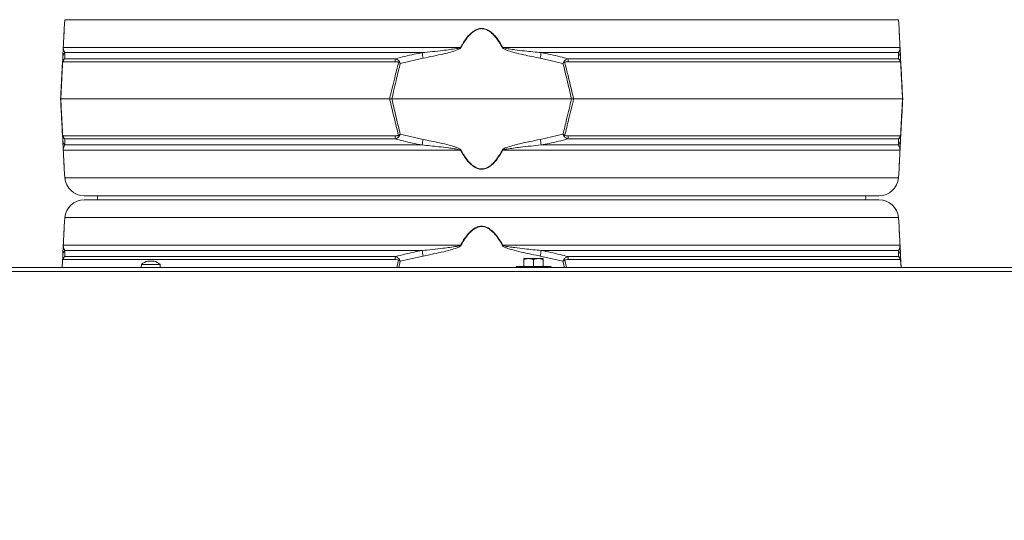
# Model space of a CAD drawing. Extents: x -2761 to 192, y -734 to 2782.
# Drawn here: x -2151 to -1644, y 1943 to 2201 of the extents above; entities that cross this region are included whole.
import ezdxf

# ---------------------------------------------------------------- set-up
doc = ezdxf.new("R2010")
doc.units = 0
doc.header["$LTSCALE"] = 5
doc.layers.add('SLD-0', color=7, linetype='Continuous')
doc.styles.add('Brunner 2014', font='arial.ttf', dxfattribs={"height": 35})
doc.dimstyles.new('Brunner 2014', dxfattribs={"dimscale": 5, "dimtxt": 35, "dimasz": 5, "dimexe": 3.175, "dimexo": 0, "dimgap": 0.762, "dimtad": 1, "dimdec": 0, "dimrnd": 1e-08, "dimtxsty": 'Brunner 2014', "dimcen": 0.09, "dimdle": 10, "dimclrd": 7, "dimclre": 7, "dimclrt": 7, "dimadec": 1, "dimazin": 2, "dimtfac": 0.666667, "dimtdec": 0, "dimtmove": 0, "dimatfit": 3, "dimldrblk": 'Filled-1', "dimfxl": 1, "dimtolj": 1, "dimlwd": 5, "dimlwe": 5, "dimarcsym": 0})

# ---------------------------------------------------------------- blocks, each defined once
blk = doc.blocks.new('*D158')
at = {"layer": 'Defpoints', "color": 0, "lineweight": 5, "transparency": 16777216}
for p in [(-2480.06, 2072.5), (-2649.69, 886.5), (-2104.16, 886.5)]:
    blk.add_point(p, dxfattribs=at)
at = {"layer": 'SLD-0', "color": 7, "linetype": 'Continuous', "lineweight": 5, "transparency": 16777216}
for p, q in [((-2480.06, 2072.5), (-2665.56, 2072.5)), ((-2649.69, 2047.5), (-2649.69, 911.5)), ((-2104.16, 886.5), (-2665.56, 886.5))]:
    blk.add_line(p, q, dxfattribs=at)
at = {"layer": 'SLD-0', "color": 7, "lineweight": 5, "transparency": 16777216}
for points in [[(-2653.85, 2047.5), (-2645.52, 2047.5), (-2649.69, 2072.5)], [(-2653.85, 911.5), (-2645.52, 911.5), (-2649.69, 886.5)]]:
    blk.add_solid(points, dxfattribs=at)
at = {"layer": 'SLD-0', "color": 7, "transparency": 16777216, "insert": (-2689.24, 1467.86), "char_height": 35, "attachment_point": 2, "rotation": 90, "style": 'Brunner 2014'}
blk.add_mtext('\\A1;1186', dxfattribs=at)
blk = doc.blocks.new('Filled-1')
at = {"color": 0}
for p, q in [((0, 0), (-1, 0.167)), ((-1, 0.167), (-1, -0.167)), ((-1, 0), (0, 0)), ((-1, -0.167), (0, 0))]:
    blk.add_line(p, q, dxfattribs=at)
at = {"color": 0, "flags": 128}
blk.add_lwpolyline([(-1, -0.167), (0, 0), (-1, 0.167), (-1, -0.167)], dxfattribs=at)
at = {"color": 0}
blk.add_solid([(-1, -0.167), (0, 0), (-1, 0.167), (-1, -0.167)], dxfattribs=at)
blk = doc.blocks.new('*D176')
at = {"layer": 'Defpoints', "color": 0, "lineweight": 5, "transparency": 16777216}
for p in [(-2003.65, 2693.8), (-2721.16, 886.5), (-2388.16, 886.5)]:
    blk.add_point(p, dxfattribs=at)
at = {"layer": 'SLD-0', "color": 7, "linetype": 'Continuous', "lineweight": 5, "transparency": 16777216}
for p, q in [((-2003.65, 2693.8), (-2737.03, 2693.8)), ((-2721.16, 2668.8), (-2721.16, 911.5)), ((-2388.16, 886.5), (-2737.03, 886.5))]:
    blk.add_line(p, q, dxfattribs=at)
at = {"layer": 'SLD-0', "color": 7, "lineweight": 5, "transparency": 16777216}
for points in [[(-2725.32, 2668.8), (-2716.99, 2668.8), (-2721.16, 2693.8)], [(-2725.32, 911.5), (-2716.99, 911.5), (-2721.16, 886.5)]]:
    blk.add_solid(points, dxfattribs=at)
at = {"layer": 'SLD-0', "color": 7, "transparency": 16777216, "insert": (-2760.71, 1826.64), "char_height": 35, "attachment_point": 2, "rotation": 90, "style": 'Brunner 2014'}
blk.add_mtext('\\A1;1807', dxfattribs=at)

msp = doc.modelspace()

# ---------------------------------------------------------------- linework, layer by layer
at = {"color": 7, "linetype": 'Continuous', "lineweight": 18}
for p, q in [((-2127.9, 2201.3), (-2128.26, 2196.8)), ((-1698.43, 2201.3), (-2127.9, 2201.3)), ((-1698.07, 2196.8), (-1698.43, 2201.3)), ((-2128.77, 2187.03), (-1924.08, 2187.03)), ((-1902.24, 2187.03), (-1697.56, 2187.03)), ((-1943.86, 2184.3), (-2127.94, 2184.3)), ((-1698.39, 2184.3), (-1882.46, 2184.3)), ((-2129.2, 2178.79), (-2129.07, 2181.44)), ((-1957.75, 2179.62), (-2128.69, 2179.62)), ((-2128.06, 2181.19), (-1957.62, 2181.19)), ((-1943.31, 2181.44), (-1955.09, 2178.79)), ((-1871.24, 2178.79), (-1883.02, 2181.44)), ((-1868.71, 2181.19), (-1698.27, 2181.19)), ((-1697.64, 2179.62), (-1868.58, 2179.62)), ((-1697.26, 2181.44), (-1697.12, 2178.79)), ((-2130.16, 2160.5), (-2130.04, 2160.5)), ((-2130.04, 2160.5), (-1960.57, 2160.5)), ((-1959.45, 2160.5), (-1960.57, 2160.5)), ((-1959.45, 2160.5), (-1866.88, 2160.5)), ((-1865.76, 2160.5), (-1866.88, 2160.5)), ((-1865.76, 2160.5), (-1696.28, 2160.5)), ((-1696.28, 2160.5), (-1696.16, 2160.5)), ((-2129.07, 2139.56), (-2129.2, 2142.21)), ((-2128.69, 2141.38), (-1957.75, 2141.38)), ((-1955.09, 2142.21), (-1943.31, 2139.56)), ((-1883.02, 2139.56), (-1871.24, 2142.21)), ((-1868.58, 2141.38), (-1697.64, 2141.38)), ((-1697.12, 2142.21), (-1697.26, 2139.56)), ((-1957.62, 2139.81), (-2128.06, 2139.81)), ((-2127.94, 2136.7), (-1943.86, 2136.7)), ((-1882.46, 2136.7), (-1698.39, 2136.7)), ((-1698.27, 2139.81), (-1868.71, 2139.81)), ((-1924.08, 2133.97), (-2128.77, 2133.97)), ((-1697.56, 2133.97), (-1902.24, 2133.97)), ((-2128.26, 2124.2), (-2127.9, 2119.7)), ((-1698.43, 2119.7), (-1698.07, 2124.2)), ((-2127.9, 2119.7), (-1913.16, 2119.7)), ((-1913.16, 2119.7), (-1698.43, 2119.7)), ((-1913.16, 2110.5), (-2117.93, 2110.5)), ((-2117.93, 2108.5), (-1708.4, 2108.5)), ((-1708.4, 2110.5), (-1913.16, 2110.5)), ((-2127.9, 2099.3), (-2128.26, 2094.8)), ((-1698.43, 2099.3), (-2127.9, 2099.3)), ((-1698.07, 2094.8), (-1698.43, 2099.3)), ((-2128.77, 2085.03), (-1924.08, 2085.03)), ((-1943.86, 2082.3), (-2127.94, 2082.3)), ((-1902.24, 2085.03), (-1697.56, 2085.03)), ((-1698.39, 2082.3), (-1882.46, 2082.3)), ((-2129.38, 2073.5), (-2129.2, 2076.79)), ((-2129.08, 2077.26), (-2129.27, 2073.5)), ((-2129.2, 2076.79), (-2129.07, 2079.44)), ((-1957.75, 2077.62), (-2128.69, 2077.62)), ((-2128.06, 2079.19), (-1957.62, 2079.19)), ((-2085.3, 2076.73), (-2085.3, 2076.75)), ((-2085.16, 2076.75), (-2085.16, 2076.84)), ((-2085.16, 2076.84), (-2085.16, 2076.84)), ((-2084.35, 2076.84), (-2084.35, 2076.84)), ((-2082.98, 2076.84), (-2082.98, 2076.84)), ((-2082.85, 2076.84), (-2082.85, 2076.84)), ((-2082.17, 2076.84), (-2082.17, 2076.84)), ((-2081.95, 2076.73), (-2081.95, 2076.75)), ((-1956.94, 2073.5), (-1956, 2077.26)), ((-1955.09, 2076.79), (-1955.89, 2073.5)), ((-1943.31, 2079.44), (-1955.09, 2076.79)), ((-1891.38, 2078.1), (-1888.88, 2078.1)), ((-1891.38, 2074.1), (-1891.38, 2077.66)), ((-1886.38, 2077.66), (-1888.88, 2078.1)), ((-1888.88, 2078.1), (-1883.88, 2078.1)), ((-1886.38, 2074.1), (-1886.38, 2077.66)), ((-1881.38, 2077.66), (-1883.88, 2078.1)), ((-1883.88, 2078.1), (-1881.38, 2078.1)), ((-1871.24, 2076.79), (-1883.02, 2079.44)), ((-1881.38, 2074.1), (-1881.38, 2077.66)), ((-1870.44, 2073.5), (-1871.24, 2076.79)), ((-1870.33, 2077.26), (-1869.39, 2073.5)), ((-1868.71, 2079.19), (-1698.27, 2079.19)), ((-1697.64, 2077.62), (-1868.58, 2077.62)), ((-1697.26, 2079.44), (-1697.12, 2076.79)), ((-1697.05, 2073.5), (-1697.25, 2077.26)), ((-1697.12, 2076.79), (-1696.95, 2073.5)), ((-2424.66, 2073.5), (-1360.37, 2073.5)), ((-1359.66, 2071.5), (-2424.66, 2071.5)), ((-2088.42, 2075.14), (-2088.56, 2073.5)), ((-2087.66, 2075.14), (-2088.42, 2075.14)), ((-2078.91, 2075.14), (-2087.66, 2075.14)), ((-2078.76, 2073.5), (-2078.91, 2075.14)), ((-1895.38, 2074.1), (-1895.38, 2073.5)), ((-1886.38, 2074.1), (-1895.38, 2074.1)), ((-1877.38, 2074.1), (-1886.38, 2074.1)), ((-1877.38, 2073.5), (-1877.38, 2074.1))]:
    msp.add_line(p, q, dxfattribs=at)
at = {"color": 7, "linetype": 'Continuous', "lineweight": 18, "flags": 128}
for points in [[(-2111.04, 2108.5), (-2111.16, 2109.5), (-2111.04, 2110.5)], [(-2111.04, 2108.5), (-2111.16, 2109.5), (-2111.04, 2110.5)], [(-1715.29, 2108.5), (-1715.16, 2109.5), (-1715.29, 2110.5)]]:
    msp.add_lwpolyline(points, dxfattribs=at)
at = {"color": 7, "linetype": 'Continuous', "lineweight": 18}
for centre, radius, start, end in [((-2127.63, 2186.83), 1.15, 170.1429, 176.9925), ((-1975.71, 2091.76), 108.36, 61.3936, 61.5453), ((-1850.62, 2091.76), 108.36, 118.4547, 118.6064), ((-1698.7, 2186.83), 1.15, 3.0075, 9.8571), ((-2124.22, 2181.18), 4.86, 140.0217, 176.9506), ((-2339.19, 2106.5), 402.91, 10.7195, 11.1339), ((-1487.14, 2106.5), 402.91, 168.8661, 169.2805), ((-1702.11, 2181.18), 4.86, 3.0494, 39.9783), ((-2127.54, 2179.4), 1.55, 168.9211, 185.0789), ((-2125.67, 2179.33), 3.03, 141.9984, 174.4644), ((-1946.17, 2179.46), 11.58, 171.3629, 179.1921), ((-1945.61, 2169.41), 14.31, 134.0787, 136.5212), ((-1880.71, 2169.41), 14.31, 43.4788, 45.9213), ((-1880.16, 2179.46), 11.58, 0.8079, 8.6371), ((-1700.66, 2179.33), 3.03, 5.5356, 38.0016), ((-1698.79, 2179.4), 1.55, 354.9211, 11.0789), ((-2127.54, 2141.61), 1.55, 174.9211, 191.0789), ((-2125.67, 2141.68), 3.03, 185.5356, 218.0016), ((-1946.17, 2141.55), 11.58, 180.8079, 188.6371), ((-1945.61, 2151.59), 14.31, 223.4788, 225.9213), ((-1880.71, 2151.59), 14.31, 314.0787, 316.5212), ((-1880.16, 2141.55), 11.58, 351.3629, 359.1921), ((-1700.66, 2141.68), 3.03, 321.9984, 354.4644), ((-1698.79, 2141.61), 1.55, 348.9211, 5.0789), ((-2124.22, 2139.82), 4.86, 183.0494, 219.9783), ((-2339.19, 2214.5), 402.91, 348.8661, 349.2805), ((-1487.14, 2214.5), 402.91, 190.7195, 191.1339), ((-1702.11, 2139.82), 4.86, 320.0217, 356.9506), ((-2127.63, 2134.17), 1.15, 183.0075, 189.8571), ((-1975.71, 2229.24), 108.36, 298.4547, 298.6064), ((-1850.62, 2229.24), 108.36, 241.3936, 241.5453), ((-1698.7, 2134.17), 1.15, 350.1429, 356.9925), ((-2117.93, 2120.5), 10, 184.5739, 270), ((-1708.4, 2120.5), 10, 270, 355.4261), ((-2117.93, 2098.5), 10, 90, 175.4261), ((-1708.4, 2098.5), 10, 4.5739, 90), ((-2124.22, 2079.18), 4.86, 140.0217, 176.9506), ((-2127.63, 2084.83), 1.15, 170.1429, 176.9925), ((-2339.19, 2004.5), 402.91, 10.7195, 11.1339), ((-1975.71, 1989.76), 108.36, 61.3936, 61.5453), ((-1850.62, 1989.76), 108.36, 118.4547, 118.6064), ((-1487.14, 2004.5), 402.91, 168.8661, 169.2805), ((-1702.11, 2079.18), 4.86, 3.0494, 39.9783), ((-1698.7, 2084.83), 1.15, 3.0075, 9.8571), ((-2127.54, 2077.4), 1.55, 168.9211, 185.0789), ((-2125.67, 2077.33), 3.03, 141.9984, 174.4644), ((-2083.66, 2070), 7, 102.4905, 132.8093), ((-2083.66, 2070), 7, 102.3369, 102.4905), ((-2083.66, 2070), 7, 77.4848, 77.6387), ((-2083.66, 2070), 7, 47.1907, 77.4848), ((-1946.17, 2077.46), 11.58, 171.3629, 179.1921), ((-1945.61, 2067.41), 14.31, 134.0787, 136.5212), ((-1880.71, 2067.41), 14.31, 43.4788, 45.9213), ((-1880.16, 2077.46), 11.58, 0.8079, 8.6371), ((-1700.66, 2077.33), 3.03, 5.5356, 38.0016), ((-1698.79, 2077.4), 1.55, 354.9211, 11.0789)]:
    msp.add_arc(centre, radius, start, end, dxfattribs=at)
for points, knots in [([(-2128.78, 2186.89), (-2128.7, 2188.45), (-2128.58, 2190.73), (-2128.44, 2193.41), (-2128.35, 2195.15), (-2128.28, 2196.44), (-2128.27, 2196.6), (-2128.27, 2196.67)], [0, 0, 0, 0, 0.357658, 0.522637, 0.687131, 0.867362, 1, 1, 1, 1]), ([(-2128.26, 2196.8), (-2128.26, 2196.74), (-2128.27, 2196.58), (-2128.34, 2195.29), (-2128.43, 2193.56), (-2128.57, 2190.88), (-2128.68, 2188.59), (-2128.77, 2187.03)], [0, 0, 0, 0, 0.133544, 0.314913, 0.477657, 0.644175, 1, 1, 1, 1]), ([(-1924.08, 2187.03), (-1923.55, 2187.95), (-1922.48, 2189.79), (-1920.81, 2192.08), (-1919.16, 2193.92), (-1917.46, 2195.39), (-1915.47, 2196.51), (-1913.22, 2196.94), (-1910.89, 2196.54), (-1908.72, 2195.31), (-1906.79, 2193.55), (-1904.53, 2190.88), (-1903.17, 2188.59), (-1902.24, 2187.03)], [0, 0, 0, 0, 0.104225, 0.209169, 0.277433, 0.346692, 0.429868, 0.498305, 0.566884, 0.657545, 0.738896, 0.822134, 1, 1, 1, 1]), ([(-1902.5, 2186.89), (-1903.4, 2188.45), (-1904.73, 2190.73), (-1906.92, 2193.41), (-1908.81, 2195.16), (-1910.93, 2196.4), (-1913.22, 2196.8), (-1915.42, 2196.37), (-1917.36, 2195.26), (-1919.02, 2193.78), (-1920.63, 2191.95), (-1922.26, 2189.65), (-1923.31, 2187.81), (-1923.83, 2186.89)], [0, 0, 0, 0, 0.178881, 0.261395, 0.343666, 0.433807, 0.501674, 0.569409, 0.652108, 0.720831, 0.789699, 0.894793, 1, 1, 1, 1]), ([(-1697.56, 2187.03), (-1697.61, 2187.95), (-1697.7, 2189.79), (-1697.82, 2192.08), (-1697.92, 2193.91), (-1698, 2195.41), (-1698.05, 2196.45), (-1698.07, 2196.92), (-1698.07, 2196.81), (-1698.07, 2196.8)], [0, 0, 0, 0, 0.208397, 0.418231, 0.554723, 0.693204, 0.859514, 0.996353, 1, 1, 1, 1]), ([(-1698.06, 2196.67), (-1698.06, 2196.67), (-1698.07, 2196.79), (-1698.04, 2196.31), (-1697.99, 2195.27), (-1697.91, 2193.78), (-1697.81, 2191.95), (-1697.69, 2189.65), (-1697.59, 2187.81), (-1697.55, 2186.89)], [0, 0, 0, 0, 0.003057, 0.138566, 0.304014, 0.4415, 0.579275, 0.789524, 1, 1, 1, 1]), ([(-2128.77, 2187.03), (-2128.77, 2187), (-2128.77, 2186.9), (-2128.76, 2186.52), (-2128.71, 2186.19), (-2128.61, 2185.67), (-2128.39, 2185.03), (-2128.11, 2184.59), (-2127.94, 2184.3)], [0, 0, 0, 0, 0.00627, 0.026678, 0.169498, 0.316349, 0.570388, 1, 1, 1, 1]), ([(-1943.86, 2184.3), (-1940.27, 2184.64), (-1934.31, 2185.2), (-1927.9, 2186.15), (-1924.81, 2186.62), (-1924.2, 2186.96), (-1924.08, 2187.03)], [0, 0, 0, 0, 0.540901, 0.8952, 0.98027, 1, 1, 1, 1]), ([(-1902.24, 2187.03), (-1902.21, 2187), (-1902.07, 2186.9), (-1900.99, 2186.52), (-1898.94, 2186.19), (-1895.35, 2185.67), (-1889.85, 2185.03), (-1885.31, 2184.59), (-1882.46, 2184.3)], [0, 0, 0, 0, 0.00627, 0.026678, 0.169498, 0.316349, 0.570388, 1, 1, 1, 1]), ([(-1698.39, 2184.3), (-1698.17, 2184.64), (-1697.82, 2185.2), (-1697.62, 2186.15), (-1697.56, 2186.62), (-1697.56, 2186.96), (-1697.56, 2187.03)], [0, 0, 0, 0, 0.5409011, 0.8951997, 0.9802696, 1, 1, 1, 1]), ([(-2129.07, 2181.44), (-2129.04, 2182), (-2128.99, 2182.9), (-2128.92, 2184.19), (-2128.88, 2185.08), (-2128.84, 2185.7), (-2128.82, 2186.21), (-2128.79, 2186.66), (-2128.78, 2186.84), (-2128.78, 2186.89)], [0, 0, 0, 0, 0.42351, 0.674308, 0.820302, 0.894078, 0.967253, 0.991318, 1, 1, 1, 1]), ([(-2127.94, 2184.3), (-2127.96, 2183.65), (-2128, 2182.72), (-2128.05, 2181.54), (-2128.06, 2181.19)], [0, 0, 0, 0, 0.709251, 1, 1, 1, 1]), ([(-1957.62, 2181.19), (-1954.38, 2182.01), (-1949.82, 2183.16), (-1945.21, 2184.05), (-1943.86, 2184.3)], [0, 0, 0, 0, 0.709225, 1, 1, 1, 1]), ([(-1923.83, 2186.89), (-1923.94, 2186.76), (-1924.44, 2186.17), (-1926.38, 2185.47), (-1929.17, 2184.52), (-1935.05, 2183.12), (-1939.77, 2182.16), (-1943.31, 2181.44)], [0, 0, 0, 0, 0.024898, 0.114254, 0.290284, 0.466613, 1, 1, 1, 1]), ([(-1883.02, 2181.44), (-1885.84, 2182), (-1890.33, 2182.9), (-1895.75, 2184.19), (-1898.82, 2185.08), (-1900.72, 2185.7), (-1901.76, 2186.21), (-1902.34, 2186.66), (-1902.46, 2186.84), (-1902.5, 2186.89)], [0, 0, 0, 0, 0.4235095, 0.6743082, 0.8203018, 0.8940782, 0.9672533, 0.991318, 1, 1, 1, 1]), ([(-1882.46, 2184.3), (-1879.19, 2183.65), (-1874.58, 2182.72), (-1870.03, 2181.54), (-1868.71, 2181.19)], [0, 0, 0, 0, 0.709251, 1, 1, 1, 1]), ([(-1698.27, 2181.19), (-1698.3, 2182.01), (-1698.34, 2183.16), (-1698.38, 2184.05), (-1698.39, 2184.3)], [0, 0, 0, 0, 0.7092248, 1, 1, 1, 1]), ([(-1697.55, 2186.89), (-1697.54, 2186.76), (-1697.51, 2186.17), (-1697.47, 2185.47), (-1697.42, 2184.52), (-1697.35, 2183.12), (-1697.3, 2182.16), (-1697.26, 2181.44)], [0, 0, 0, 0, 0.024898, 0.114254, 0.290284, 0.466613, 1, 1, 1, 1]), ([(-2130.16, 2160.5), (-2130, 2163.65), (-2129.68, 2169.76), (-2129.36, 2175.85), (-2129.2, 2178.79)], [0, 0, 0, 0, 0.515838, 1, 1, 1, 1]), ([(-2129.08, 2179.26), (-2129.24, 2176.24), (-2129.56, 2170), (-2129.88, 2163.73), (-2130.04, 2160.5)], [0, 0, 0, 0, 0.48444, 1, 1, 1, 1]), ([(-2129.06, 2179.69), (-2129.12, 2179.4), (-2129.19, 2179.1), (-2129.2, 2178.8), (-2129.2, 2178.79)], [0, 0, 0, 0, 0.985678, 1, 1, 1, 1]), ([(-2129.08, 2179.26), (-2129.14, 2179.11), (-2129.2, 2178.95), (-2129.2, 2178.8), (-2129.2, 2178.79)], [0, 0, 0, 0, 0.985677, 1, 1, 1, 1]), ([(-2128.69, 2179.62), (-2128.76, 2179.61), (-2128.87, 2179.6), (-2129, 2179.46), (-2129.05, 2179.34), (-2129.07, 2179.28), (-2129.08, 2179.26)], [0, 0, 0, 0, 0.56906, 0.85411, 0.951809, 1, 1, 1, 1]), ([(-2128.06, 2181.19), (-2128.25, 2181.04), (-2128.56, 2180.78), (-2128.86, 2180.25), (-2129, 2179.9), (-2129.04, 2179.75), (-2129.06, 2179.69)], [0, 0, 0, 0, 0.503975, 0.806961, 0.931691, 1, 1, 1, 1]), ([(-1960.57, 2160.5), (-1959.72, 2164.11), (-1958.24, 2170.38), (-1956.67, 2176.62), (-1956, 2179.26)], [0, 0, 0, 0, 0.5763679, 1, 1, 1, 1]), ([(-1955.09, 2178.79), (-1955.72, 2176.23), (-1957.22, 2170.14), (-1958.64, 2164.03), (-1959.45, 2160.5)], [0, 0, 0, 0, 0.421808, 1, 1, 1, 1]), ([(-1956, 2179.26), (-1956.04, 2179.29), (-1956.3, 2179.5), (-1956.93, 2179.59), (-1957.48, 2179.61), (-1957.75, 2179.62)], [0, 0, 0, 0, 0.090511, 0.547156, 1, 1, 1, 1]), ([(-1957.62, 2181.19), (-1957.31, 2181.07), (-1956.62, 2180.81), (-1955.91, 2180.25), (-1955.63, 2179.79), (-1955.57, 2179.69)], [0, 0, 0, 0, 0.39443, 0.875561, 1, 1, 1, 1]), ([(-1956, 2179.26), (-1955.7, 2179.11), (-1955.4, 2178.95), (-1955.09, 2178.8), (-1955.09, 2178.79)], [0, 0, 0, 0, 0.985677, 1, 1, 1, 1]), ([(-1955.57, 2179.69), (-1955.41, 2179.4), (-1955.25, 2179.1), (-1955.09, 2178.8), (-1955.09, 2178.79)], [0, 0, 0, 0, 0.985678, 1, 1, 1, 1]), ([(-1870.76, 2179.69), (-1870.92, 2179.4), (-1871.08, 2179.1), (-1871.24, 2178.8), (-1871.24, 2178.79)], [0, 0, 0, 0, 0.985678, 1, 1, 1, 1]), ([(-1870.33, 2179.26), (-1870.63, 2179.11), (-1870.93, 2178.95), (-1871.24, 2178.8), (-1871.24, 2178.79)], [0, 0, 0, 0, 0.985677, 1, 1, 1, 1]), ([(-1866.88, 2160.5), (-1867.6, 2163.65), (-1869.01, 2169.76), (-1870.51, 2175.85), (-1871.24, 2178.79)], [0, 0, 0, 0, 0.515838, 1, 1, 1, 1]), ([(-1868.71, 2181.19), (-1869.11, 2181.04), (-1869.75, 2180.78), (-1870.37, 2180.25), (-1870.64, 2179.9), (-1870.73, 2179.75), (-1870.76, 2179.69)], [0, 0, 0, 0, 0.503975, 0.806961, 0.931691, 1, 1, 1, 1]), ([(-1868.58, 2179.62), (-1868.92, 2179.61), (-1869.44, 2179.6), (-1870.01, 2179.46), (-1870.24, 2179.34), (-1870.31, 2179.28), (-1870.33, 2179.26)], [0, 0, 0, 0, 0.5690602, 0.8541095, 0.9518087, 1, 1, 1, 1]), ([(-1870.33, 2179.26), (-1869.57, 2176.24), (-1868, 2170), (-1866.52, 2163.73), (-1865.76, 2160.5)], [0, 0, 0, 0, 0.48444, 1, 1, 1, 1]), ([(-1698.27, 2181.19), (-1698.08, 2181.04), (-1697.79, 2180.8), (-1697.49, 2180.3), (-1697.35, 2179.95), (-1697.29, 2179.76), (-1697.27, 2179.69)], [0, 0, 0, 0, 0.482654, 0.767552, 0.908247, 1, 1, 1, 1]), ([(-1697.25, 2179.26), (-1697.26, 2179.29), (-1697.28, 2179.36), (-1697.34, 2179.47), (-1697.47, 2179.6), (-1697.57, 2179.61), (-1697.64, 2179.62)], [0, 0, 0, 0, 0.0655729, 0.1793755, 0.4531031, 1, 1, 1, 1]), ([(-1697.27, 2179.69), (-1697.2, 2179.4), (-1697.14, 2179.1), (-1697.12, 2178.8), (-1697.12, 2178.79)], [0, 0, 0, 0, 0.985678, 1, 1, 1, 1]), ([(-1696.28, 2160.5), (-1696.47, 2164.11), (-1696.79, 2170.38), (-1697.11, 2176.62), (-1697.25, 2179.26)], [0, 0, 0, 0, 0.576368, 1, 1, 1, 1]), ([(-1697.25, 2179.26), (-1697.19, 2179.11), (-1697.13, 2178.95), (-1697.12, 2178.8), (-1697.12, 2178.79)], [0, 0, 0, 0, 0.985677, 1, 1, 1, 1]), ([(-1697.12, 2178.79), (-1696.99, 2176.23), (-1696.67, 2170.14), (-1696.35, 2164.03), (-1696.16, 2160.5)], [0, 0, 0, 0, 0.421808, 1, 1, 1, 1]), ([(-2129.2, 2142.21), (-2129.34, 2144.78), (-2129.66, 2150.86), (-2129.98, 2156.97), (-2130.16, 2160.5)], [0, 0, 0, 0, 0.421808, 1, 1, 1, 1]), ([(-2130.04, 2160.5), (-2129.86, 2156.89), (-2129.54, 2150.63), (-2129.22, 2144.39), (-2129.08, 2141.74)], [0, 0, 0, 0, 0.576368, 1, 1, 1, 1]), ([(-1956, 2141.74), (-1956.76, 2144.77), (-1958.33, 2151.01), (-1959.81, 2157.27), (-1960.57, 2160.5)], [0, 0, 0, 0, 0.48444, 1, 1, 1, 1]), ([(-1959.45, 2160.5), (-1958.72, 2157.35), (-1957.31, 2151.24), (-1955.81, 2145.16), (-1955.09, 2142.21)], [0, 0, 0, 0, 0.515838, 1, 1, 1, 1]), ([(-1871.24, 2142.21), (-1870.61, 2144.78), (-1869.1, 2150.86), (-1867.69, 2156.97), (-1866.88, 2160.5)], [0, 0, 0, 0, 0.421808, 1, 1, 1, 1]), ([(-1865.76, 2160.5), (-1866.61, 2156.89), (-1868.09, 2150.63), (-1869.66, 2144.39), (-1870.33, 2141.74)], [0, 0, 0, 0, 0.576368, 1, 1, 1, 1]), ([(-1697.25, 2141.74), (-1697.09, 2144.77), (-1696.77, 2151.01), (-1696.45, 2157.27), (-1696.28, 2160.5)], [0, 0, 0, 0, 0.48444, 1, 1, 1, 1]), ([(-1696.16, 2160.5), (-1696.33, 2157.35), (-1696.65, 2151.24), (-1696.97, 2145.16), (-1697.12, 2142.21)], [0, 0, 0, 0, 0.515838, 1, 1, 1, 1]), ([(-2129.2, 2142.21), (-2129.2, 2142.21), (-2129.2, 2142.05), (-2129.14, 2141.9), (-2129.08, 2141.74)], [0, 0, 0, 0, 0.014323, 1, 1, 1, 1]), ([(-2129.2, 2142.21), (-2129.2, 2142.2), (-2129.19, 2141.9), (-2129.12, 2141.6), (-2129.06, 2141.31)], [0, 0, 0, 0, 0.014322, 1, 1, 1, 1]), ([(-2129.08, 2141.74), (-2129.07, 2141.72), (-2129.05, 2141.65), (-2128.99, 2141.53), (-2128.86, 2141.4), (-2128.76, 2141.39), (-2128.69, 2141.38)], [0, 0, 0, 0, 0.065573, 0.179376, 0.453103, 1, 1, 1, 1]), ([(-2128.06, 2139.81), (-2128.24, 2139.96), (-2128.54, 2140.2), (-2128.84, 2140.7), (-2128.98, 2141.06), (-2129.04, 2141.24), (-2129.06, 2141.31)], [0, 0, 0, 0, 0.482654, 0.767552, 0.908247, 1, 1, 1, 1]), ([(-1957.75, 2141.38), (-1957.4, 2141.39), (-1956.88, 2141.4), (-1956.32, 2141.54), (-1956.09, 2141.67), (-1956.02, 2141.72), (-1956, 2141.74)], [0, 0, 0, 0, 0.56906, 0.85411, 0.951809, 1, 1, 1, 1]), ([(-1955.57, 2141.31), (-1955.6, 2141.26), (-1955.69, 2141.11), (-1955.96, 2140.76), (-1956.58, 2140.22), (-1957.22, 2139.97), (-1957.62, 2139.81)], [0, 0, 0, 0, 0.068309, 0.193039, 0.496025, 1, 1, 1, 1]), ([(-1955.09, 2142.21), (-1955.09, 2142.21), (-1955.4, 2142.05), (-1955.7, 2141.9), (-1956, 2141.74)], [0, 0, 0, 0, 0.014323, 1, 1, 1, 1]), ([(-1955.09, 2142.21), (-1955.09, 2142.2), (-1955.25, 2141.9), (-1955.41, 2141.6), (-1955.57, 2141.31)], [0, 0, 0, 0, 0.014322, 1, 1, 1, 1]), ([(-1871.24, 2142.21), (-1871.24, 2142.21), (-1870.93, 2142.05), (-1870.63, 2141.9), (-1870.33, 2141.74)], [0, 0, 0, 0, 0.014323, 1, 1, 1, 1]), ([(-1871.24, 2142.21), (-1871.24, 2142.2), (-1871.08, 2141.9), (-1870.92, 2141.6), (-1870.76, 2141.31)], [0, 0, 0, 0, 0.014322, 1, 1, 1, 1]), ([(-1868.71, 2139.81), (-1869.09, 2139.96), (-1869.7, 2140.2), (-1870.32, 2140.7), (-1870.61, 2141.06), (-1870.72, 2141.24), (-1870.76, 2141.31)], [0, 0, 0, 0, 0.482654, 0.767552, 0.908247, 1, 1, 1, 1]), ([(-1870.33, 2141.74), (-1870.3, 2141.72), (-1870.21, 2141.65), (-1869.96, 2141.53), (-1869.41, 2141.4), (-1868.91, 2141.39), (-1868.58, 2141.38)], [0, 0, 0, 0, 0.065573, 0.179376, 0.453103, 1, 1, 1, 1]), ([(-1697.27, 2141.31), (-1697.29, 2141.26), (-1697.33, 2141.11), (-1697.47, 2140.76), (-1697.77, 2140.22), (-1698.08, 2139.97), (-1698.27, 2139.81)], [0, 0, 0, 0, 0.068309, 0.193039, 0.496025, 1, 1, 1, 1]), ([(-1697.64, 2141.38), (-1697.57, 2141.39), (-1697.46, 2141.4), (-1697.33, 2141.54), (-1697.27, 2141.67), (-1697.25, 2141.72), (-1697.25, 2141.74)], [0, 0, 0, 0, 0.5690602, 0.8541095, 0.9518087, 1, 1, 1, 1]), ([(-1697.12, 2142.21), (-1697.12, 2142.2), (-1697.14, 2141.9), (-1697.2, 2141.6), (-1697.27, 2141.31)], [0, 0, 0, 0, 0.014322, 1, 1, 1, 1]), ([(-1697.12, 2142.21), (-1697.12, 2142.21), (-1697.13, 2142.05), (-1697.19, 2141.9), (-1697.25, 2141.74)], [0, 0, 0, 0, 0.014323, 1, 1, 1, 1]), ([(-2128.78, 2134.11), (-2128.79, 2134.24), (-2128.82, 2134.84), (-2128.86, 2135.53), (-2128.9, 2136.48), (-2128.98, 2137.88), (-2129.03, 2138.84), (-2129.07, 2139.56)], [0, 0, 0, 0, 0.0248978, 0.1142537, 0.2902837, 0.4666127, 1, 1, 1, 1]), ([(-2127.94, 2136.7), (-2128.15, 2136.36), (-2128.51, 2135.8), (-2128.7, 2134.85), (-2128.77, 2134.39), (-2128.77, 2134.04), (-2128.77, 2133.97)], [0, 0, 0, 0, 0.540901, 0.8952, 0.98027, 1, 1, 1, 1]), ([(-2128.06, 2139.81), (-2128.03, 2138.99), (-2127.98, 2137.84), (-2127.95, 2136.96), (-2127.94, 2136.7)], [0, 0, 0, 0, 0.709225, 1, 1, 1, 1]), ([(-1943.86, 2136.7), (-1947.13, 2137.35), (-1951.75, 2138.28), (-1956.3, 2139.46), (-1957.62, 2139.81)], [0, 0, 0, 0, 0.709251, 1, 1, 1, 1]), ([(-1924.08, 2133.97), (-1924.12, 2134), (-1924.26, 2134.11), (-1925.34, 2134.49), (-1927.38, 2134.81), (-1930.98, 2135.33), (-1936.48, 2135.97), (-1941.01, 2136.42), (-1943.86, 2136.7)], [0, 0, 0, 0, 0.00627, 0.026678, 0.169498, 0.316349, 0.570388, 1, 1, 1, 1]), ([(-1943.31, 2139.56), (-1940.49, 2139), (-1936, 2138.11), (-1930.57, 2136.82), (-1927.51, 2135.92), (-1925.61, 2135.3), (-1924.56, 2134.8), (-1923.98, 2134.35), (-1923.86, 2134.16), (-1923.83, 2134.11)], [0, 0, 0, 0, 0.42351, 0.674308, 0.820302, 0.894078, 0.967253, 0.991318, 1, 1, 1, 1]), ([(-1902.5, 2134.11), (-1902.39, 2134.24), (-1901.89, 2134.84), (-1899.95, 2135.53), (-1897.15, 2136.48), (-1891.28, 2137.88), (-1886.56, 2138.84), (-1883.02, 2139.56)], [0, 0, 0, 0, 0.024898, 0.114254, 0.290284, 0.466613, 1, 1, 1, 1]), ([(-1882.46, 2136.7), (-1886.06, 2136.36), (-1892.02, 2135.8), (-1898.43, 2134.85), (-1901.52, 2134.39), (-1902.13, 2134.04), (-1902.24, 2133.97)], [0, 0, 0, 0, 0.540901, 0.8952, 0.98027, 1, 1, 1, 1]), ([(-1868.71, 2139.81), (-1871.94, 2138.99), (-1876.5, 2137.84), (-1881.12, 2136.96), (-1882.46, 2136.7)], [0, 0, 0, 0, 0.7092248, 1, 1, 1, 1]), ([(-1698.39, 2136.7), (-1698.36, 2137.35), (-1698.33, 2138.28), (-1698.28, 2139.46), (-1698.27, 2139.81)], [0, 0, 0, 0, 0.709251, 1, 1, 1, 1]), ([(-1697.56, 2133.97), (-1697.56, 2134), (-1697.56, 2134.11), (-1697.57, 2134.49), (-1697.61, 2134.81), (-1697.72, 2135.33), (-1697.94, 2135.97), (-1698.21, 2136.42), (-1698.39, 2136.7)], [0, 0, 0, 0, 0.00627, 0.026678, 0.169498, 0.316349, 0.570388, 1, 1, 1, 1]), ([(-1697.26, 2139.56), (-1697.29, 2139), (-1697.34, 2138.11), (-1697.4, 2136.82), (-1697.45, 2135.92), (-1697.48, 2135.3), (-1697.51, 2134.8), (-1697.53, 2134.35), (-1697.54, 2134.16), (-1697.55, 2134.11)], [0, 0, 0, 0, 0.42351, 0.674308, 0.820302, 0.894078, 0.967253, 0.991318, 1, 1, 1, 1]), ([(-2128.27, 2124.34), (-2128.27, 2124.4), (-2128.28, 2124.56), (-2128.35, 2125.86), (-2128.44, 2127.59), (-2128.58, 2130.28), (-2128.7, 2132.55), (-2128.78, 2134.11)], [0, 0, 0, 0, 0.132638, 0.312869, 0.477363, 0.642342, 1, 1, 1, 1]), ([(-2128.77, 2133.97), (-2128.68, 2132.41), (-2128.57, 2130.14), (-2128.43, 2127.46), (-2128.34, 2125.72), (-2128.27, 2124.43), (-2128.26, 2124.27), (-2128.26, 2124.2)], [0, 0, 0, 0, 0.355826, 0.51905, 0.685086, 0.866455, 1, 1, 1, 1]), ([(-1902.24, 2133.97), (-1903.17, 2132.41), (-1904.52, 2130.14), (-1906.78, 2127.46), (-1908.7, 2125.7), (-1910.89, 2124.46), (-1913.22, 2124.07), (-1915.47, 2124.49), (-1917.45, 2125.6), (-1919.15, 2127.08), (-1920.8, 2128.91), (-1922.47, 2131.21), (-1923.54, 2133.05), (-1924.08, 2133.97)], [0, 0, 0, 0, 0.177867, 0.259457, 0.342453, 0.433114, 0.501693, 0.57013, 0.653307, 0.721428, 0.79083, 0.894944, 1, 1, 1, 1]), ([(-1923.83, 2134.11), (-1923.31, 2133.19), (-1922.26, 2131.35), (-1920.63, 2129.06), (-1919.02, 2127.22), (-1917.36, 2125.75), (-1915.42, 2124.63), (-1913.22, 2124.2), (-1910.93, 2124.6), (-1908.81, 2125.84), (-1906.92, 2127.6), (-1904.73, 2130.28), (-1903.4, 2132.55), (-1902.5, 2134.11)], [0, 0, 0, 0, 0.105207, 0.210301, 0.279169, 0.347892, 0.430591, 0.498326, 0.566193, 0.656334, 0.738605, 0.821119, 1, 1, 1, 1]), ([(-1698.07, 2124.2), (-1698.07, 2124.2), (-1698.07, 2124.08), (-1698.05, 2124.55), (-1698, 2125.59), (-1697.92, 2127.08), (-1697.82, 2128.91), (-1697.71, 2131.21), (-1697.61, 2133.05), (-1697.56, 2133.97)], [0, 0, 0, 0, 0.003647, 0.140485, 0.306795, 0.443002, 0.58177, 0.789942, 1, 1, 1, 1]), ([(-1697.55, 2134.11), (-1697.59, 2133.19), (-1697.69, 2131.35), (-1697.81, 2129.06), (-1697.91, 2127.22), (-1697.99, 2125.73), (-1698.04, 2124.69), (-1698.07, 2124.22), (-1698.06, 2124.33), (-1698.06, 2124.34)], [0, 0, 0, 0, 0.2104756, 0.4207249, 0.5585001, 0.6959861, 0.8614339, 0.9969431, 1, 1, 1, 1]), ([(-2128.78, 2084.89), (-2128.7, 2086.45), (-2128.58, 2088.73), (-2128.44, 2091.41), (-2128.35, 2093.15), (-2128.28, 2094.44), (-2128.27, 2094.6), (-2128.27, 2094.67)], [0, 0, 0, 0, 0.3576576, 0.522637, 0.6871309, 0.8673617, 1, 1, 1, 1]), ([(-2128.26, 2094.8), (-2128.26, 2094.74), (-2128.27, 2094.58), (-2128.34, 2093.29), (-2128.43, 2091.56), (-2128.57, 2088.88), (-2128.68, 2086.59), (-2128.77, 2085.03)], [0, 0, 0, 0, 0.133544, 0.314913, 0.477657, 0.644175, 1, 1, 1, 1]), ([(-1924.08, 2085.03), (-1923.55, 2085.95), (-1922.48, 2087.79), (-1920.81, 2090.08), (-1919.16, 2091.92), (-1917.46, 2093.39), (-1915.47, 2094.51), (-1913.22, 2094.94), (-1910.89, 2094.54), (-1908.72, 2093.31), (-1906.79, 2091.55), (-1904.53, 2088.88), (-1903.17, 2086.59), (-1902.24, 2085.03)], [0, 0, 0, 0, 0.104225, 0.209169, 0.277433, 0.346692, 0.429868, 0.498305, 0.566884, 0.657545, 0.738896, 0.822134, 1, 1, 1, 1]), ([(-1902.5, 2084.89), (-1903.4, 2086.45), (-1904.73, 2088.73), (-1906.92, 2091.41), (-1908.81, 2093.16), (-1910.93, 2094.4), (-1913.22, 2094.8), (-1915.42, 2094.37), (-1917.36, 2093.26), (-1919.02, 2091.78), (-1920.63, 2089.95), (-1922.26, 2087.65), (-1923.31, 2085.81), (-1923.83, 2084.89)], [0, 0, 0, 0, 0.178881, 0.261395, 0.343666, 0.433807, 0.501674, 0.569409, 0.652108, 0.720831, 0.789699, 0.894793, 1, 1, 1, 1]), ([(-1697.56, 2085.03), (-1697.61, 2085.95), (-1697.7, 2087.79), (-1697.82, 2090.08), (-1697.92, 2091.91), (-1698, 2093.41), (-1698.05, 2094.45), (-1698.07, 2094.92), (-1698.07, 2094.81), (-1698.07, 2094.8)], [0, 0, 0, 0, 0.208397, 0.418231, 0.554723, 0.693204, 0.859514, 0.996353, 1, 1, 1, 1]), ([(-1698.06, 2094.67), (-1698.06, 2094.67), (-1698.07, 2094.79), (-1698.04, 2094.31), (-1697.99, 2093.27), (-1697.91, 2091.78), (-1697.81, 2089.95), (-1697.69, 2087.65), (-1697.59, 2085.81), (-1697.55, 2084.89)], [0, 0, 0, 0, 0.003057, 0.138566, 0.304014, 0.4415, 0.579275, 0.789524, 1, 1, 1, 1]), ([(-2129.07, 2079.44), (-2129.04, 2080), (-2128.99, 2080.9), (-2128.92, 2082.19), (-2128.88, 2083.08), (-2128.84, 2083.7), (-2128.82, 2084.21), (-2128.79, 2084.66), (-2128.78, 2084.84), (-2128.78, 2084.89)], [0, 0, 0, 0, 0.4235095, 0.6743082, 0.8203018, 0.8940782, 0.9672533, 0.991318, 1, 1, 1, 1]), ([(-2128.77, 2085.03), (-2128.77, 2085), (-2128.77, 2084.9), (-2128.76, 2084.52), (-2128.71, 2084.19), (-2128.61, 2083.67), (-2128.39, 2083.03), (-2128.11, 2082.59), (-2127.94, 2082.3)], [0, 0, 0, 0, 0.00627, 0.026678, 0.169498, 0.316349, 0.570388, 1, 1, 1, 1]), ([(-2127.94, 2082.3), (-2127.96, 2081.65), (-2128, 2080.72), (-2128.05, 2079.54), (-2128.06, 2079.19)], [0, 0, 0, 0, 0.709251, 1, 1, 1, 1]), ([(-1957.62, 2079.19), (-1954.38, 2080.01), (-1949.82, 2081.16), (-1945.21, 2082.05), (-1943.86, 2082.3)], [0, 0, 0, 0, 0.709225, 1, 1, 1, 1]), ([(-1943.86, 2082.3), (-1940.27, 2082.64), (-1934.31, 2083.2), (-1927.9, 2084.15), (-1924.81, 2084.62), (-1924.2, 2084.96), (-1924.08, 2085.03)], [0, 0, 0, 0, 0.540901, 0.8952, 0.98027, 1, 1, 1, 1]), ([(-1923.83, 2084.89), (-1923.94, 2084.76), (-1924.44, 2084.17), (-1926.38, 2083.47), (-1929.17, 2082.52), (-1935.05, 2081.12), (-1939.77, 2080.16), (-1943.31, 2079.44)], [0, 0, 0, 0, 0.024898, 0.114254, 0.290284, 0.466613, 1, 1, 1, 1]), ([(-1883.02, 2079.44), (-1885.84, 2080), (-1890.33, 2080.9), (-1895.75, 2082.19), (-1898.82, 2083.08), (-1900.72, 2083.7), (-1901.76, 2084.21), (-1902.34, 2084.66), (-1902.46, 2084.84), (-1902.5, 2084.89)], [0, 0, 0, 0, 0.42351, 0.674308, 0.820302, 0.894078, 0.967253, 0.991318, 1, 1, 1, 1]), ([(-1902.24, 2085.03), (-1902.21, 2085), (-1902.07, 2084.9), (-1900.99, 2084.52), (-1898.94, 2084.19), (-1895.35, 2083.67), (-1889.85, 2083.03), (-1885.31, 2082.59), (-1882.46, 2082.3)], [0, 0, 0, 0, 0.00627, 0.026678, 0.169498, 0.316349, 0.570388, 1, 1, 1, 1]), ([(-1882.46, 2082.3), (-1879.19, 2081.65), (-1874.58, 2080.72), (-1870.03, 2079.54), (-1868.71, 2079.19)], [0, 0, 0, 0, 0.709251, 1, 1, 1, 1]), ([(-1698.39, 2082.3), (-1698.17, 2082.64), (-1697.82, 2083.2), (-1697.62, 2084.15), (-1697.56, 2084.62), (-1697.56, 2084.96), (-1697.56, 2085.03)], [0, 0, 0, 0, 0.540901, 0.8952, 0.98027, 1, 1, 1, 1]), ([(-1698.27, 2079.19), (-1698.3, 2080.01), (-1698.34, 2081.16), (-1698.38, 2082.05), (-1698.39, 2082.3)], [0, 0, 0, 0, 0.7092248, 1, 1, 1, 1]), ([(-1697.55, 2084.89), (-1697.54, 2084.76), (-1697.51, 2084.17), (-1697.47, 2083.47), (-1697.42, 2082.52), (-1697.35, 2081.12), (-1697.3, 2080.16), (-1697.26, 2079.44)], [0, 0, 0, 0, 0.024898, 0.114254, 0.290284, 0.466613, 1, 1, 1, 1]), ([(-2129.06, 2077.69), (-2129.12, 2077.4), (-2129.19, 2077.1), (-2129.2, 2076.8), (-2129.2, 2076.79)], [0, 0, 0, 0, 0.985678, 1, 1, 1, 1]), ([(-2129.08, 2077.26), (-2129.14, 2077.11), (-2129.2, 2076.95), (-2129.2, 2076.8), (-2129.2, 2076.79)], [0, 0, 0, 0, 0.985677, 1, 1, 1, 1]), ([(-2128.69, 2077.62), (-2128.76, 2077.61), (-2128.87, 2077.6), (-2129, 2077.46), (-2129.05, 2077.34), (-2129.07, 2077.28), (-2129.08, 2077.26)], [0, 0, 0, 0, 0.56906, 0.85411, 0.951809, 1, 1, 1, 1]), ([(-2128.06, 2079.19), (-2128.25, 2079.04), (-2128.56, 2078.78), (-2128.86, 2078.25), (-2129, 2077.9), (-2129.04, 2077.75), (-2129.06, 2077.69)], [0, 0, 0, 0, 0.503975, 0.806961, 0.931691, 1, 1, 1, 1]), ([(-2085.12, 2076.75), (-2085.14, 2076.75), (-2085.19, 2076.74), (-2085.25, 2076.73), (-2085.29, 2076.73), (-2085.31, 2076.73), (-2085.32, 2076.74), (-2085.31, 2076.75), (-2085.3, 2076.75)], [0, 0, 0, 0, 0.173551, 0.347889, 0.518434, 0.685848, 0.853527, 1, 1, 1, 1]), ([(-2085.3, 2076.75), (-2085.24, 2076.79), (-2085.16, 2076.83), (-2085.16, 2076.84), (-2085.16, 2076.84)], [0, 0, 0, 0, 0.687947, 1, 1, 1, 1]), ([(-2084.35, 2076.84), (-2084.52, 2076.83), (-2084.77, 2076.82), (-2085.04, 2076.77), (-2085.12, 2076.75)], [0, 0, 0, 0, 0.687831, 1, 1, 1, 1]), ([(-2083.74, 2076.75), (-2083.86, 2076.79), (-2084.04, 2076.83), (-2084.28, 2076.84), (-2084.35, 2076.84)], [0, 0, 0, 0, 0.6879986, 1, 1, 1, 1]), ([(-2083.41, 2076.75), (-2083.42, 2076.75), (-2083.45, 2076.74), (-2083.51, 2076.73), (-2083.58, 2076.73), (-2083.64, 2076.73), (-2083.7, 2076.74), (-2083.73, 2076.75), (-2083.74, 2076.75)], [0, 0, 0, 0, 0.1736021, 0.347939, 0.5184828, 0.6858959, 0.8535759, 1, 1, 1, 1]), ([(-2082.85, 2076.84), (-2083, 2076.83), (-2083.22, 2076.82), (-2083.36, 2076.77), (-2083.41, 2076.75)], [0, 0, 0, 0, 0.6878685, 1, 1, 1, 1]), ([(-2082.1, 2076.75), (-2082.28, 2076.79), (-2082.55, 2076.83), (-2082.78, 2076.84), (-2082.85, 2076.84)], [0, 0, 0, 0, 0.687973, 1, 1, 1, 1]), ([(-2082.17, 2076.84), (-2082.14, 2076.83), (-2082.11, 2076.82), (-2081.99, 2076.77), (-2081.95, 2076.75)], [0, 0, 0, 0, 0.687829, 1, 1, 1, 1]), ([(-2081.95, 2076.75), (-2081.94, 2076.75), (-2081.93, 2076.74), (-2081.93, 2076.73), (-2081.95, 2076.73), (-2081.99, 2076.73), (-2082.04, 2076.74), (-2082.08, 2076.75), (-2082.1, 2076.75)], [0, 0, 0, 0, 0.173655, 0.347991, 0.518533, 0.685946, 0.853626, 1, 1, 1, 1]), ([(-1956, 2077.26), (-1956.04, 2077.29), (-1956.3, 2077.5), (-1956.93, 2077.59), (-1957.48, 2077.61), (-1957.75, 2077.62)], [0, 0, 0, 0, 0.090511, 0.547156, 1, 1, 1, 1]), ([(-1957.62, 2079.19), (-1957.31, 2079.07), (-1956.62, 2078.81), (-1955.91, 2078.25), (-1955.63, 2077.79), (-1955.57, 2077.69)], [0, 0, 0, 0, 0.39443, 0.875561, 1, 1, 1, 1]), ([(-1956, 2077.26), (-1955.7, 2077.11), (-1955.4, 2076.95), (-1955.09, 2076.8), (-1955.09, 2076.79)], [0, 0, 0, 0, 0.985677, 1, 1, 1, 1]), ([(-1955.57, 2077.69), (-1955.41, 2077.4), (-1955.25, 2077.1), (-1955.09, 2076.8), (-1955.09, 2076.79)], [0, 0, 0, 0, 0.985678, 1, 1, 1, 1]), ([(-1888.88, 2078.1), (-1888.94, 2078.1), (-1889.78, 2078.1), (-1890.61, 2077.87), (-1891.38, 2077.66)], [0, 0, 0, 0, 0.070201, 1, 1, 1, 1]), ([(-1891.38, 2077.66), (-1891.38, 2077.71), (-1891.38, 2077.97), (-1891.38, 2078.04), (-1891.38, 2078.1)], [0, 0, 0, 0, 0.198275, 1, 1, 1, 1]), ([(-1883.88, 2078.1), (-1883.94, 2078.1), (-1884.78, 2078.1), (-1885.61, 2077.87), (-1886.38, 2077.66)], [0, 0, 0, 0, 0.070201, 1, 1, 1, 1]), ([(-1881.38, 2078.1), (-1881.38, 2078.04), (-1881.38, 2077.97), (-1881.38, 2077.71), (-1881.38, 2077.66)], [0, 0, 0, 0, 0.801725, 1, 1, 1, 1]), ([(-1870.76, 2077.69), (-1870.92, 2077.4), (-1871.08, 2077.1), (-1871.24, 2076.8), (-1871.24, 2076.79)], [0, 0, 0, 0, 0.985678, 1, 1, 1, 1]), ([(-1870.33, 2077.26), (-1870.63, 2077.11), (-1870.93, 2076.95), (-1871.24, 2076.8), (-1871.24, 2076.79)], [0, 0, 0, 0, 0.985677, 1, 1, 1, 1]), ([(-1868.71, 2079.19), (-1869.11, 2079.04), (-1869.75, 2078.78), (-1870.37, 2078.25), (-1870.64, 2077.9), (-1870.73, 2077.75), (-1870.76, 2077.69)], [0, 0, 0, 0, 0.503975, 0.806961, 0.931691, 1, 1, 1, 1]), ([(-1868.58, 2077.62), (-1868.92, 2077.61), (-1869.44, 2077.6), (-1870.01, 2077.46), (-1870.24, 2077.34), (-1870.31, 2077.28), (-1870.33, 2077.26)], [0, 0, 0, 0, 0.5690602, 0.8541095, 0.9518087, 1, 1, 1, 1]), ([(-1698.27, 2079.19), (-1698.08, 2079.04), (-1697.79, 2078.8), (-1697.49, 2078.3), (-1697.35, 2077.95), (-1697.29, 2077.76), (-1697.27, 2077.69)], [0, 0, 0, 0, 0.482654, 0.767552, 0.908247, 1, 1, 1, 1]), ([(-1697.25, 2077.26), (-1697.26, 2077.29), (-1697.28, 2077.36), (-1697.34, 2077.47), (-1697.47, 2077.6), (-1697.57, 2077.61), (-1697.64, 2077.62)], [0, 0, 0, 0, 0.0655729, 0.1793755, 0.4531031, 1, 1, 1, 1]), ([(-1697.27, 2077.69), (-1697.2, 2077.4), (-1697.14, 2077.1), (-1697.12, 2076.8), (-1697.12, 2076.79)], [0, 0, 0, 0, 0.985678, 1, 1, 1, 1]), ([(-1697.25, 2077.26), (-1697.19, 2077.11), (-1697.13, 2076.95), (-1697.12, 2076.8), (-1697.12, 2076.79)], [0, 0, 0, 0, 0.985677, 1, 1, 1, 1])]:
    msp.add_open_spline(points, degree=3, knots=knots, dxfattribs=at)

# ---------------------------------------------------------------- dimensions: what is measured, and where the dimension line sits
at = {"layer": 'SLD-0'}
for base, p1, p2, picture, middle in [((-2721.16, 886.5), (-2003.65, 2693.8), (-2388.16, 886.5), '*D176', (-2721.16, 1826.64)), ((-2649.69, 886.5), (-2480.06, 2072.5), (-2104.16, 886.5), '*D158', (-2649.69, 1467.86))]:
    dim = msp.add_linear_dim(base=base, p1=p1, p2=p2, angle=90, dimstyle='Brunner 2014', dxfattribs=at)
    dim.commit()
    dim.dimension.update_dxf_attribs({"geometry": picture, "text_midpoint": middle, "dimtype": 160})

doc.saveas('drawing.dxf')
